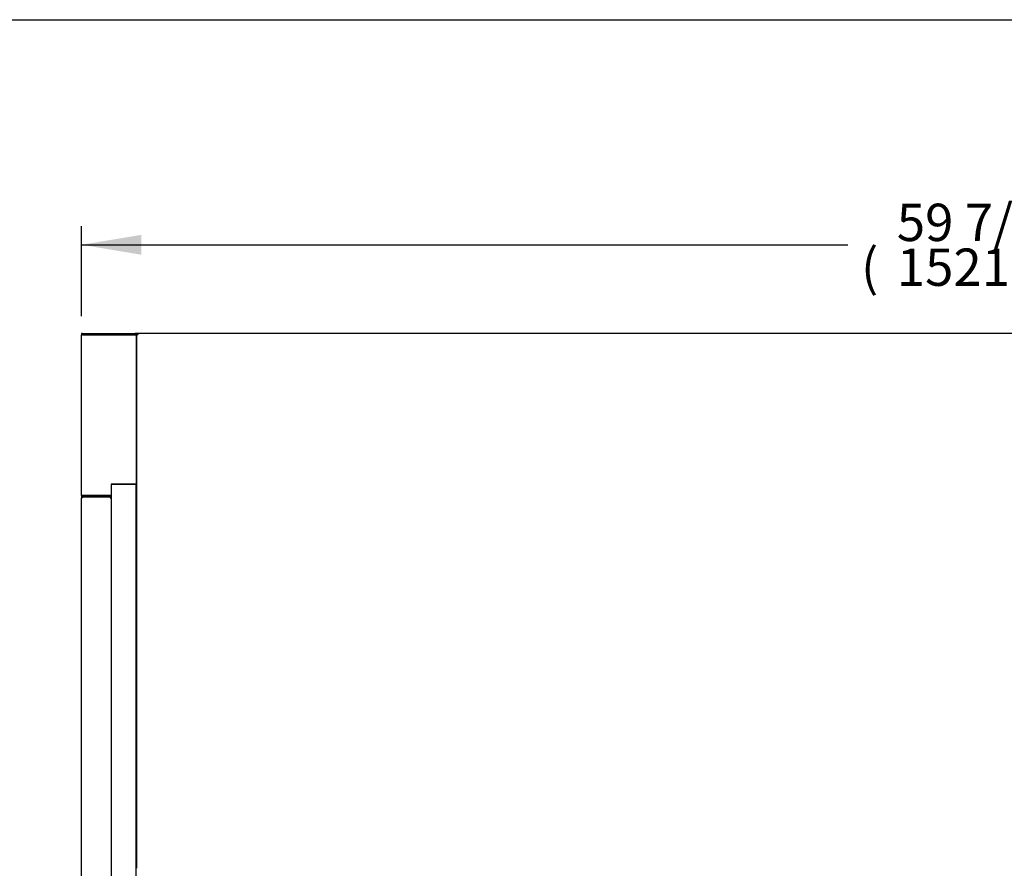
# Model space of a CAD drawing. Units: millimetres. Extents: x 0 to 4962, y 0 to 2817.
# Drawn here: x 1906 to 2697, y 2135 to 2817 of the extents above; entities that cross this region are included whole.
import ezdxf
from ezdxf.enums import TextEntityAlignment as Align

# ---------------------------------------------------------------- set-up
doc = ezdxf.new("R2010")
doc.units = ezdxf.units.MM
for name, color, linetype in [('Default', 7, 'Continuous'), ('TOM-60L-UF-1S-발포', 7, 'Continuous'), ('TOM-60L-UF-1SI-뒷', 7, 'Continuous'), ('TOM-60L-UF-상부커버', 7, 'Continuous'), ('TOM-60L-UFI-중간브라', 7, 'Continuous'), ('TOM-L-UF-1S-측판유리', 7, 'Continuous'), ('TOM-L-UF-1SI-측판외', 7, 'Continuous'), ('TOM-L-UF-1SI-측판유', 7, 'Continuous'), ('TOM-L-UF-I-측판외장전', 7, 'Continuous'), ('TOM-L-UF-I-측판하부내', 7, 'Continuous'), ('TOM-L-UF-I-측판하부외', 7, 'Continuous')]:
    doc.layers.add(name, color=color, linetype=linetype)
doc.styles.add('SEACAD_Arial', font='arial.ttf')

# ---------------------------------------------------------------- blocks, each defined once
blk = doc.blocks.new('SE3')
at = {"layer": 'TOM-60L-UF-1S-발포', "color": 7, "linetype": 'Continuous'}
blk.add_line((-772.6, 3108.52), (-772.6, 3108.56), dxfattribs=at)
blk.add_arc((-772.09, 3108.56), 0.51, 168.63512, 180, dxfattribs=at)
at = {"layer": 'TOM-60L-UF-1SI-뒷', "color": 7, "linetype": 'Continuous'}
blk.add_arc((-771.78, 3127.24), 0.81, 135, 156.6499, dxfattribs=at)
at = {"layer": 'TOM-60L-UF-상부커버', "color": 7, "linetype": 'Continuous'}
for p, q in [((-772.35, 3127.24), (-772.59, 3127.24)), ((-772.59, 3127.23), (-772.59, 3127.24)), ((-772.59, 2698.52), (-772.59, 3127.23)), ((-771.79, 3127.25), (-772.35, 3127.81)), ((-771.78, 3127.24), (-772.35, 3127.24)), ((659.2, 3128.05), (-771.78, 3128.05)), ((-771.78, 3127.24), (-771.78, 3128.05))]:
    blk.add_line(p, q, dxfattribs=at)
for centre, radius, start, end in [((-771.78, 3127.24), 0.814, 135.12732, 179.87268), ((-772.37, 3124.26), 2.98, 89.61003, 94.18215), ((-771.78, 3127.24), 0.81, 90, 135), ((-771.78, 3127.24), 0.01, 90, 135), ((-771.78, 3127.24), 0.0101, 135.23597, 179.76403)]:
    blk.add_arc(centre, radius, start, end, dxfattribs=at)
at = {"layer": 'TOM-60L-UFI-중간브라', "color": 7, "linetype": 'Continuous'}
for p, q in [((-817.07, 3128.05), (-817.07, 3127.24)), ((-816.26, 3128.05), (-817.07, 3128.05)), ((-771.78, 3128.05), (-773.9, 3128.05)), ((-817.07, 2997.98), (-817.07, 2996.11)), ((-798.59, 2997.98), (-798.59, 2997.97)), ((-798.59, 2997.17), (-798.59, 2996.92))]:
    blk.add_line(p, q, dxfattribs=at)
at = {"layer": 'TOM-L-UF-1S-측판유리', "color": 7, "linetype": 'Continuous'}
for p, q in [((-793.09, 2311.16), (-793.09, 3006.87)), ((-792.38, 3006.87), (-793.09, 3006.87)), ((-773.8, 3006.87), (-792.38, 3006.87)), ((-773.09, 3006.87), (-773.8, 3006.87)), ((-773.09, 2311.16), (-773.09, 3006.87)), ((-773.09, 3006.87), (-773.08, 3006.87)), ((-773.08, 3006.87), (-772.59, 3006.87)), ((-773.08, 2758.07), (-773.09, 2758.07)), ((-772.59, 2758.07), (-773.08, 2758.07))]:
    blk.add_line(p, q, dxfattribs=at)
at = {"layer": 'TOM-L-UF-1SI-측판외', "color": 7, "linetype": 'Continuous'}
for p, q in [((-817.07, 2997.98), (-817.07, 3127.24)), ((-816.26, 3127.24), (-817.07, 3127.24)), ((-816.26, 3128.05), (-773.9, 3128.05)), ((-816.26, 3127.25), (-773.9, 3127.25)), ((-816.26, 3127.25), (-816.26, 3127.25)), ((-816.26, 3127.24), (-773.9, 3127.24)), ((-773.9, 3127.25), (-773.9, 3127.25)), ((-773.9, 3127.24), (-773.33, 3127.24)), ((-773.89, 3127.25), (-773.33, 3127.81)), ((-773.33, 3127.24), (-773.09, 3127.24)), ((-773.09, 3127.24), (-773.09, 3127.23)), ((-773.09, 3127.23), (-773.09, 3007.07)), ((-773.08, 3110.07), (-773.09, 3110.07)), ((-773.09, 3110.07), (-773.09, 3110.07)), ((-773.08, 3108.52), (-773.09, 3108.52)), ((-773.08, 3110.07), (-773.08, 3109.27)), ((-772.59, 3110.07), (-773.08, 3110.07)), ((-772.59, 3109.27), (-773.08, 3109.27)), ((-773.08, 3108.52), (-772.59, 3108.52)), ((-793.29, 3007.07), (-793.29, 2997.98)), ((-773.9, 3007.07), (-793.29, 3007.07)), ((-773.09, 3007.07), (-773.9, 3007.07)), ((-773.09, 3007.07), (-773.08, 3007.07)), ((-772.59, 3007.07), (-773.08, 3007.07)), ((-816.26, 2997.98), (-817.07, 2997.98)), ((-816.26, 2997.98), (-793.29, 2997.98)), ((-794.1, 2997.97), (-816.26, 2997.97)), ((-816.26, 2997.97), (-816.26, 2997.97)), ((-794.1, 2997.17), (-816.26, 2997.17)), ((-799.09, 2997.97), (-799.09, 2997.98))]:
    blk.add_line(p, q, dxfattribs=at)
for centre, radius, start, end in [((-816.26, 3127.24), 0.81, 90, 180), ((-816.26, 3127.24), 0.01, 90, 180), ((-773.9, 3127.24), 0.81, 45, 90), ((-773.9, 3127.24), 0.01, 45, 90), ((-773.9, 3127.24), 0.0101, 0.17865, 44.82135), ((-773.91, 3127.24), 0.818, 0.23597, 44.76403), ((-773.31, 3124.26), 2.98, 85.81785, 90.38997), ((-793.28, 3007.06), 0.01, 90, 180), ((-816.26, 2997.98), 0.81, 180, 270), ((-816.26, 2997.98), 0.01, 180, 270), ((-794.1, 2997.98), 0.01, 270, 0), ((-794.1, 2997.98), 0.81, 270, 0)]:
    blk.add_arc(centre, radius, start, end, dxfattribs=at)
at = {"layer": 'TOM-L-UF-1SI-측판유', "color": 7, "linetype": 'Continuous'}
for p, q in [((-779.79, 3007.07), (-779.79, 3006.87)), ((-773.79, 3007.07), (-773.79, 3006.87))]:
    blk.add_line(p, q, dxfattribs=at)
at = {"layer": 'TOM-L-UF-I-측판외장전', "color": 7, "linetype": 'Continuous'}
for p, q in [((-817.07, 2290.66), (-817.07, 2996.11)), ((-816.26, 2996.11), (-817.07, 2996.11)), ((-816.27, 2996.12), (-816.83, 2996.68)), ((-816.26, 2996.92), (-816.25, 2996.92)), ((-816.26, 2996.68), (-816.26, 2996.92)), ((-816.26, 2996.11), (-816.26, 2996.68)), ((-816.25, 2996.92), (-794.1, 2996.92)), ((-794.1, 2996.92), (-794.1, 2996.11)), ((-794.1, 2996.11), (-793.29, 2996.11)), ((-793.29, 2996.11), (-793.29, 2312.83)), ((-793.28, 2996.11), (-793.29, 2996.11)), ((-793.28, 2996.11), (-793.09, 2996.11))]:
    blk.add_line(p, q, dxfattribs=at)
for centre, radius, start, end in [((-816.26, 2996.11), 0.81, 135, 180), ((-816.26, 2996.1), 0.818, 90.23597, 134.76403), ((-816.26, 2996.11), 0.01, 135, 180), ((-816.26, 2996.11), 0.0101, 90.17865, 134.82135), ((-813.31, 2996.7), 2.95, 175.8001, 180.40772)]:
    blk.add_arc(centre, radius, start, end, dxfattribs=at)
at = {"layer": 'TOM-L-UF-I-측판하부내', "color": 7, "linetype": 'Continuous'}
blk.add_line((-773.09, 3007.07), (-773.09, 3006.87), dxfattribs=at)
at = {"layer": 'TOM-L-UF-I-측판하부외', "color": 7, "linetype": 'Continuous'}
for p, q in [((-781.19, 3007.07), (-781.19, 3006.87)), ((-798.09, 2997.97), (-798.09, 2997.98)), ((-798.09, 2996.92), (-798.09, 2997.17))]:
    blk.add_line(p, q, dxfattribs=at)
blk = doc.blocks.new('GDimGGroup')
at = {"layer": 'Default', "linetype": 'Continuous'}
blk.add_hatch(color=7, dxfattribs=at).paths.add_polyline_path([(-769.07, 3207.46), (-817.07, 3199.46), (-769.07, 3191.46)])
at = {"layer": 'Default', "color": 7, "linetype": 'Continuous'}
for p, q in [((-817.07, 3142.24), (-817.07, 3214.46)), ((-817.07, 3199.46), (-201.79, 3199.46))]:
    blk.add_line(p, q, dxfattribs=at)
at = {"layer": 'Default', "color": 7, "linetype": 'Continuous', "style": 'SEACAD_Arial'}
for s, p in [('59 7/8', (-162.59, 3232.46)), ('(', (-191.29, 3196.46)), ('1521.6 mm', (-162.59, 3196.46))]:
    blk.add_text(s, height=30, dxfattribs=at).set_placement(p, align=Align.TOP_LEFT)

msp = doc.modelspace()

# ---------------------------------------------------------------- linework, layer by layer
msp.add_lwpolyline([(0, 2816.77), (4962.43, 2816.77), (4962.43, 0), (0, 0)], close=True)

# ---------------------------------------------------------------- block references
at = {"layer": 'Default'}
for name in ['GDimGGroup', 'SE3']:
    msp.add_blockref(name, (2773.01, -563.53), dxfattribs=at)

doc.saveas('drawing.dxf')
